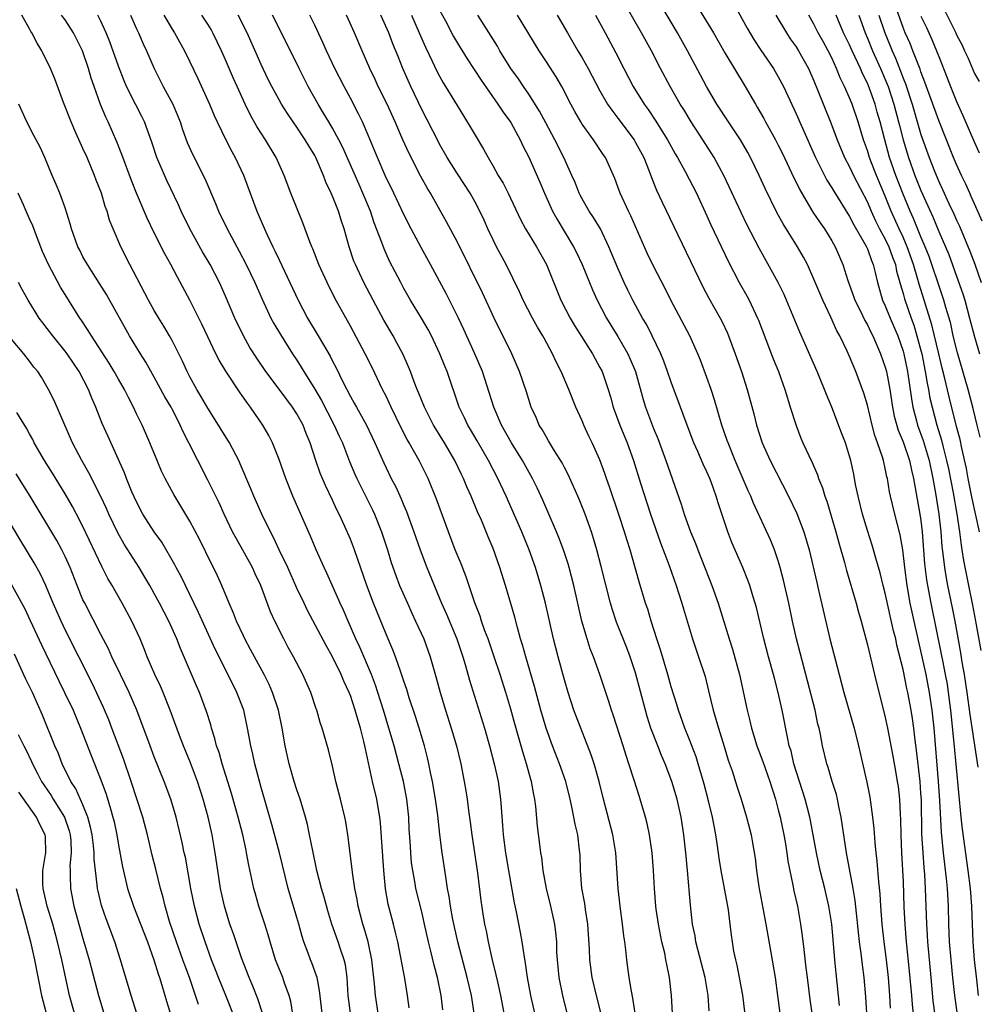
# Model space of a CAD drawing. Units: inches. Extents: x 2613000 to 2616000, y 1482000 to 1485000.
# Drawn here: x 2613188 to 2613295, y 1483020 to 1483130 of the extents above; entities that cross this region are included whole.
import ezdxf

# ---------------------------------------------------------------- set-up
doc = ezdxf.new("R2010")
doc.units = ezdxf.units.IN
doc.header["$MEASUREMENT"] = 0
doc.layers.add('LD26131482_2ft', color=6, linetype='Continuous')

msp = doc.modelspace()

# ---------------------------------------------------------------- linework, layer by layer
at = {"layer": 'LD26131482_2ft'}
for points, elevation in [([(2613290.83, 1483017.17), (2613290.39, 1483020.39), (2613290.14, 1483023), (2613289.79, 1483027), (2613289.75, 1483027.75), (2613289.66, 1483029), (2613289.52, 1483033), (2613289.43, 1483034.57), (2613289.35, 1483035.35), (2613289.24, 1483037), (2613289.12, 1483039.12), (2613289.05, 1483042.95), (2613289, 1483043.67), (2613288.9, 1483045), (2613288.51, 1483048.51), (2613288.35, 1483049.65), (2613288.21, 1483051), (2613288.06, 1483052.06), (2613287.92, 1483053), (2613287.54, 1483055), (2613287.43, 1483055.43), (2613287, 1483057.56), (2613286.31, 1483060.31), (2613286.17, 1483061), (2613285.92, 1483061.92), (2613285, 1483066.12), (2613284.76, 1483067), (2613284.42, 1483068.42), (2613283.94, 1483070.06), (2613283.69, 1483071), (2613283.53, 1483071.53), (2613283, 1483073.18), (2613282.45, 1483075), (2613281.95, 1483077), (2613281.68, 1483078.32), (2613281.47, 1483079.47), (2613281.14, 1483081), (2613281, 1483081.51), (2613280.53, 1483083), (2613280.11, 1483084.11), (2613279, 1483087), (2613278.42, 1483088.42), (2613278.2, 1483089), (2613277.37, 1483091), (2613275.41, 1483095.41), (2613273.94, 1483099), (2613273.65, 1483099.65), (2613273, 1483101), (2613270.84, 1483104.84), (2613269.48, 1483107.48), (2613268.83, 1483108.83), (2613266.92, 1483112.92), (2613265.82, 1483115), (2613264.55, 1483117), (2613263.23, 1483119), (2613262.39, 1483120.39), (2613262, 1483121), (2613260.87, 1483123), (2613259.8, 1483125), (2613258.76, 1483127), (2613257.65, 1483129), (2613255.36, 1483133)], 10292), ([(2613235, 1483131.55), (2613235.66, 1483130.34), (2613236.58, 1483128.58), (2613237, 1483127.85), (2613238.09, 1483126.09), (2613239.68, 1483123.68), (2613241.55, 1483121), (2613242.12, 1483120.12), (2613243, 1483118.93), (2613244.03, 1483117), (2613244.34, 1483116.34), (2613245, 1483115.05), (2613246.25, 1483112.25), (2613246.77, 1483111), (2613247.69, 1483109), (2613248.15, 1483108.15), (2613250.01, 1483105), (2613250.35, 1483104.35), (2613251, 1483103), (2613251.82, 1483101), (2613252.15, 1483100.15), (2613252.67, 1483099), (2613253.72, 1483097), (2613255, 1483094.93), (2613256.13, 1483093), (2613256.4, 1483092.4), (2613256.97, 1483091), (2613257.85, 1483087.85), (2613258.12, 1483087), (2613259, 1483084.62), (2613259.47, 1483083.47), (2613260.37, 1483081), (2613262.12, 1483076.12), (2613262.46, 1483075), (2613263.16, 1483073), (2613263.71, 1483071.71), (2613263.96, 1483071), (2613265.56, 1483067), (2613266.26, 1483065), (2613267.49, 1483061), (2613267.86, 1483059.86), (2613268.66, 1483057), (2613269.52, 1483053), (2613269.81, 1483051.81), (2613269.99, 1483051), (2613270.58, 1483049), (2613271.25, 1483047.25), (2613272.06, 1483045), (2613272.68, 1483043), (2613273, 1483041.81), (2613273.2, 1483041), (2613273.63, 1483039), (2613273.77, 1483038.23), (2613273.96, 1483037), (2613274.07, 1483036.07), (2613274.65, 1483033.35), (2613274.75, 1483032.75), (2613275.14, 1483031), (2613275.5, 1483029), (2613275.69, 1483027.69), (2613275.85, 1483026.15), (2613276.11, 1483024.11), (2613276.23, 1483023), (2613276.53, 1483020.53), (2613276.75, 1483019)], 10302), ([(2613293.37, 1483017), (2613292.79, 1483021), (2613292.57, 1483023), (2613292.38, 1483025), (2613292.22, 1483027), (2613292.13, 1483029), (2613292.08, 1483031), (2613291.98, 1483033), (2613291.88, 1483034.12), (2613291.55, 1483037), (2613291.32, 1483039.32), (2613291.13, 1483042.87), (2613290.99, 1483045), (2613290.47, 1483051), (2613290.27, 1483053), (2613289.97, 1483055), (2613289.58, 1483057), (2613289, 1483059.68), (2613288.24, 1483063), (2613287.81, 1483065), (2613287.45, 1483067), (2613287.19, 1483069), (2613286.98, 1483070.98), (2613286.67, 1483072.67), (2613286.06, 1483075), (2613285.58, 1483077), (2613285.49, 1483077.49), (2613285.24, 1483079), (2613285.19, 1483079.19), (2613285, 1483080.13), (2613284.8, 1483081), (2613284.73, 1483081.27), (2613284.14, 1483083), (2613283.83, 1483083.83), (2613283.53, 1483085), (2613283, 1483087.22), (2613282.59, 1483088.59), (2613281.7, 1483091), (2613281, 1483092.67), (2613280.73, 1483093.27), (2613279.9, 1483095), (2613279.58, 1483095.58), (2613278.91, 1483097.09), (2613277.98, 1483099), (2613277, 1483101.35), (2613276.26, 1483103), (2613275.83, 1483103.83), (2613275.17, 1483105), (2613273.56, 1483107.56), (2613272.84, 1483108.84), (2613271.52, 1483111.52), (2613270.85, 1483113), (2613269.9, 1483115), (2613269.58, 1483115.58), (2613268.76, 1483117), (2613267.4, 1483119), (2613266.12, 1483121), (2613264.96, 1483123), (2613264.27, 1483124.27), (2613262.81, 1483127), (2613261.7, 1483129), (2613259.95, 1483131.95)], 10290), ([(2613263.94, 1483131.94), (2613265.72, 1483129), (2613267, 1483126.76), (2613269.3, 1483123), (2613270.43, 1483121), (2613270.65, 1483120.65), (2613271.38, 1483119.38), (2613271.57, 1483119), (2613272.69, 1483117), (2613273, 1483116.39), (2613273.46, 1483115.46), (2613274.74, 1483112.74), (2613275, 1483112.23), (2613275.4, 1483111.4), (2613276.89, 1483108.89), (2613277.69, 1483107.69), (2613278.17, 1483107), (2613279, 1483105.68), (2613279.4, 1483105), (2613280.26, 1483103), (2613280.8, 1483101.2), (2613281.45, 1483099.45), (2613281.6, 1483099), (2613282.21, 1483097.79), (2613282.72, 1483096.72), (2613283, 1483096.25), (2613283.4, 1483095.4), (2613283.61, 1483095), (2613284.48, 1483093), (2613285, 1483091.48), (2613285.13, 1483091), (2613285.5, 1483089), (2613285.82, 1483087), (2613286.01, 1483086.01), (2613286.44, 1483084.44), (2613287, 1483083.11), (2613287.72, 1483081), (2613287.93, 1483079.93), (2613288.17, 1483079), (2613288.89, 1483075), (2613289, 1483074.3), (2613289.16, 1483073), (2613289.42, 1483069.42), (2613289.63, 1483067.63), (2613289.73, 1483067), (2613290.1, 1483065), (2613291.29, 1483059.29), (2613291.41, 1483058.59), (2613291.73, 1483057), (2613291.93, 1483055.93), (2613292.07, 1483055), (2613292.32, 1483053), (2613292.71, 1483049.29), (2613293.49, 1483041), (2613293.64, 1483039.64), (2613294.27, 1483035), (2613294.51, 1483033), (2613294.68, 1483031), (2613294.84, 1483027), (2613294.99, 1483025), (2613295.22, 1483022.78), (2613295.43, 1483021)], 10288), ([(2613268.09, 1483132.09), (2613269.51, 1483129.51), (2613270.26, 1483128.26), (2613271.05, 1483127.05), (2613272.47, 1483125), (2613273, 1483124.08), (2613273.57, 1483123), (2613275, 1483119.91), (2613275.7, 1483118.3), (2613277.18, 1483115), (2613278.17, 1483113), (2613278.46, 1483112.46), (2613279, 1483111.6), (2613279.22, 1483111.22), (2613281, 1483108.38), (2613281.47, 1483107.47), (2613282.76, 1483105.24), (2613282.89, 1483105), (2613283, 1483104.75), (2613283.45, 1483103.45), (2613283.66, 1483103), (2613283.88, 1483102.12), (2613284.12, 1483101), (2613284.71, 1483099), (2613285, 1483098.39), (2613285.54, 1483097), (2613286.4, 1483095), (2613287, 1483093.3), (2613287.09, 1483093), (2613287.49, 1483091), (2613287.93, 1483087.93), (2613288.1, 1483087), (2613288.52, 1483085.48), (2613288.63, 1483085), (2613289.26, 1483083.26), (2613289.92, 1483081), (2613290.35, 1483079), (2613290.65, 1483077.35), (2613291.02, 1483074.98), (2613291.24, 1483073), (2613291.36, 1483071.36), (2613291.47, 1483070.53), (2613291.63, 1483069), (2613291.82, 1483067.82), (2613291.98, 1483067), (2613292.5, 1483064.5), (2613292.79, 1483063), (2613293.45, 1483059.45), (2613293.61, 1483058.39), (2613293.86, 1483057), (2613294.16, 1483055), (2613294.5, 1483052.5), (2613295.38, 1483046.62)], 10286), ([(2613295.88, 1483107.88), (2613295, 1483109.82), (2613294.65, 1483110.65), (2613294.48, 1483111), (2613294.03, 1483112.03), (2613293.55, 1483113), (2613293, 1483114.22), (2613292.67, 1483115), (2613291, 1483119.15), (2613289.45, 1483123.45), (2613289, 1483124.61), (2613288.91, 1483124.91), (2613288.1, 1483127), (2613287.79, 1483127.79), (2613287.25, 1483129), (2613287, 1483129.61), (2613286.11, 1483132.11)], 10274), ([(2613291.62, 1483131.62), (2613292.91, 1483129), (2613293, 1483128.79), (2613293.63, 1483127.63), (2613293.9, 1483127), (2613294.25, 1483126.25), (2613295, 1483124.43), (2613295.53, 1483123.53)], 10270), ([(2613231.6, 1483019.6), (2613231.42, 1483021), (2613231.1, 1483022.9), (2613230.32, 1483027), (2613230.07, 1483028.07), (2613229.84, 1483029), (2613229.24, 1483031.24), (2613228.94, 1483032.94), (2613228.75, 1483035), (2613228.37, 1483040.37), (2613228.3, 1483041), (2613228.15, 1483041.85), (2613227.97, 1483043), (2613227.49, 1483045), (2613226.68, 1483048.68), (2613226.62, 1483049), (2613226.51, 1483049.49), (2613226.12, 1483051), (2613225.86, 1483051.85), (2613225.54, 1483053), (2613225, 1483054.66), (2613224.87, 1483055), (2613224.27, 1483056.27), (2613223.97, 1483057), (2613223, 1483058.98), (2613222.27, 1483060.27), (2613220.2, 1483064.2), (2613219.81, 1483065), (2613219, 1483066.7), (2613217.97, 1483069), (2613217.01, 1483071.01), (2613216.36, 1483072.37), (2613216.02, 1483073), (2613215.05, 1483075), (2613214.17, 1483077), (2613213.84, 1483077.84), (2613212.65, 1483080.65), (2613212.48, 1483081), (2613211.44, 1483083), (2613210.21, 1483085), (2613209, 1483086.88), (2613208.24, 1483088.24), (2613207.78, 1483089), (2613207, 1483090.4), (2613206.69, 1483091), (2613206.16, 1483092.16), (2613205.5, 1483093.5), (2613205, 1483094.47), (2613204.71, 1483095), (2613204.08, 1483096.08), (2613203.5, 1483097), (2613203, 1483097.85), (2613202.36, 1483099), (2613200.26, 1483103), (2613199.25, 1483105), (2613198.37, 1483107), (2613197.98, 1483107.98), (2613197.7, 1483109), (2613197.5, 1483109.5), (2613197.07, 1483111), (2613196.49, 1483112.49), (2613196.31, 1483113), (2613195.46, 1483115), (2613195, 1483116.03), (2613194.69, 1483116.69), (2613194.21, 1483117.79), (2613193.66, 1483119), (2613192.81, 1483121.19), (2613191.84, 1483123.84), (2613191.36, 1483125), (2613190.4, 1483127), (2613189.86, 1483127.86), (2613189.28, 1483129), (2613189.16, 1483129.16), (2613189, 1483129.44), (2613188.14, 1483131)], 10326), ([(2613235.37, 1483019.37), (2613235.19, 1483021), (2613234.76, 1483023), (2613234.38, 1483024.38), (2613234.03, 1483025.97), (2613233.77, 1483027), (2613233.33, 1483029), (2613233, 1483030.39), (2613232.34, 1483033), (2613232.21, 1483033.79), (2613231.99, 1483035), (2613231.87, 1483035.87), (2613231.77, 1483037), (2613231.69, 1483038.31), (2613231.6, 1483039.6), (2613231.54, 1483041), (2613231.33, 1483043), (2613230.95, 1483045), (2613230.45, 1483047), (2613229.91, 1483049), (2613229.33, 1483051), (2613228.73, 1483053), (2613228.09, 1483055), (2613227.82, 1483055.82), (2613227.37, 1483057), (2613226.07, 1483060.07), (2613225.62, 1483061), (2613224.74, 1483063), (2613224.22, 1483064.22), (2613223.86, 1483065), (2613222.36, 1483068.36), (2613222.05, 1483069), (2613221.17, 1483071), (2613220.54, 1483072.54), (2613218.53, 1483077), (2613217.74, 1483079), (2613217, 1483081.14), (2613216.26, 1483083), (2613215.84, 1483083.84), (2613215.18, 1483085), (2613214.28, 1483086.28), (2613213.79, 1483087), (2613213.45, 1483087.45), (2613212.62, 1483088.62), (2613211.03, 1483091.03), (2613210.28, 1483092.28), (2613209.92, 1483093), (2613209, 1483094.9), (2613208.33, 1483096.33), (2613207, 1483098.99), (2613205.59, 1483101.59), (2613204.86, 1483103), (2613204.2, 1483104.2), (2613203, 1483106.58), (2613202.21, 1483108.21), (2613201.02, 1483111.02), (2613200.45, 1483112.45), (2613199.35, 1483115.35), (2613198.79, 1483116.79), (2613197.83, 1483119), (2613197.56, 1483119.56), (2613196.97, 1483120.97), (2613196.24, 1483123), (2613195.93, 1483123.93), (2613195.63, 1483125), (2613194.95, 1483127), (2613193.95, 1483129), (2613193, 1483130.46), (2613192.6, 1483131)], 10324), ([(2613238.9, 1483019), (2613238.57, 1483021), (2613238.1, 1483023), (2613237.05, 1483027), (2613236.49, 1483029.51), (2613236.22, 1483031), (2613236.08, 1483032.08), (2613235.9, 1483033), (2613235.69, 1483034.31), (2613235.52, 1483035.52), (2613235.3, 1483037), (2613235.04, 1483039.04), (2613234.8, 1483041.2), (2613234.55, 1483043), (2613234.21, 1483045), (2613234, 1483046), (2613233.8, 1483047), (2613233.65, 1483047.65), (2613233.3, 1483049), (2613232.71, 1483051), (2613232.3, 1483052.3), (2613231.6, 1483054.4), (2613231.32, 1483055.32), (2613231, 1483056.25), (2613230.82, 1483056.82), (2613230.61, 1483057.39), (2613230.06, 1483059), (2613229.77, 1483059.77), (2613229, 1483061.55), (2613227.58, 1483065), (2613226.83, 1483067), (2613225.45, 1483071), (2613225, 1483072.18), (2613224.38, 1483073.62), (2613223.74, 1483075), (2613223.48, 1483075.48), (2613223, 1483076.55), (2613222.2, 1483078.2), (2613221.61, 1483079.61), (2613221.13, 1483081), (2613220.5, 1483083), (2613220.05, 1483084.05), (2613219.7, 1483085), (2613219, 1483086.27), (2613218.52, 1483087), (2613217.86, 1483087.86), (2613217, 1483089.04), (2613215.53, 1483091), (2613214.49, 1483092.49), (2613213.71, 1483093.71), (2613212.99, 1483095), (2613212.05, 1483097), (2613211, 1483099.47), (2613210.31, 1483101), (2613209.28, 1483103), (2613208.42, 1483104.42), (2613206.98, 1483107), (2613206, 1483109), (2613205.7, 1483109.7), (2613204.42, 1483112.42), (2613203.3, 1483115), (2613202.72, 1483116.72), (2613201.89, 1483119), (2613201.6, 1483119.6), (2613200.92, 1483120.92), (2613199.9, 1483123), (2613199.63, 1483123.63), (2613199, 1483125.25), (2613198, 1483128), (2613197.6, 1483129), (2613197, 1483130.32), (2613196.67, 1483131)], 10322), ([(2613200.32, 1483131), (2613201, 1483129.47), (2613201.22, 1483129), (2613201.76, 1483127.76), (2613202.12, 1483127), (2613202.99, 1483124.99), (2613204.01, 1483123), (2613205.07, 1483121), (2613205.65, 1483119.65), (2613205.89, 1483119), (2613206.17, 1483118.17), (2613206.7, 1483116.7), (2613207.31, 1483115.31), (2613208.66, 1483112.66), (2613209.87, 1483109.87), (2613210.21, 1483109), (2613211.17, 1483107), (2613212.52, 1483104.52), (2613213.32, 1483103), (2613214.28, 1483101), (2613215.11, 1483099.11), (2613216.09, 1483097), (2613216.4, 1483096.4), (2613217.14, 1483095.14), (2613218.52, 1483093), (2613219, 1483092.28), (2613219.49, 1483091.49), (2613219.78, 1483091), (2613221, 1483089.04), (2613221.76, 1483087.76), (2613222.43, 1483086.43), (2613223.19, 1483085), (2613223.75, 1483083.75), (2613224.1, 1483083), (2613224.9, 1483080.9), (2613225.49, 1483079.49), (2613225.72, 1483079), (2613227, 1483076.47), (2613227.49, 1483075.49), (2613227.71, 1483075), (2613228.5, 1483073), (2613229.15, 1483071), (2613229.59, 1483069.59), (2613230.1, 1483068.1), (2613230.52, 1483067), (2613231.39, 1483065), (2613231.89, 1483063.89), (2613232.32, 1483063), (2613233.22, 1483061), (2613233.94, 1483059), (2613234.62, 1483056.62), (2613235.06, 1483055), (2613235.66, 1483053), (2613236.29, 1483051), (2613236.89, 1483049), (2613237.38, 1483047), (2613237.78, 1483045), (2613237.96, 1483043.96), (2613238.1, 1483043), (2613238.26, 1483041.74), (2613238.45, 1483040.45), (2613238.63, 1483039), (2613239.24, 1483034.76), (2613239.63, 1483031.63), (2613239.86, 1483030.14), (2613240.06, 1483029), (2613240.23, 1483028.23), (2613240.46, 1483027), (2613240.86, 1483025.14), (2613241.32, 1483023.32), (2613241.49, 1483022.51), (2613241.85, 1483021), (2613242.23, 1483019)], 10320), ([(2613204.08, 1483131), (2613205, 1483129.41), (2613205.26, 1483129), (2613206.38, 1483127), (2613207, 1483125.74), (2613207.89, 1483123.89), (2613209, 1483121.43), (2613209.19, 1483121), (2613209.71, 1483119.71), (2613210.04, 1483119), (2613211.02, 1483117), (2613211.7, 1483115.7), (2613212.09, 1483115), (2613213, 1483113.03), (2613214.49, 1483109), (2613215.36, 1483107), (2613215.65, 1483106.35), (2613216.3, 1483105), (2613216.54, 1483104.54), (2613217, 1483103.54), (2613218.22, 1483101), (2613219.15, 1483099), (2613220.19, 1483097), (2613221.38, 1483095), (2613222, 1483094), (2613222.72, 1483092.72), (2613223, 1483092.15), (2613223.41, 1483091.41), (2613224.16, 1483089.84), (2613225, 1483088.21), (2613225.44, 1483087.44), (2613225.67, 1483087), (2613226.8, 1483085), (2613227.75, 1483083), (2613228.74, 1483080.74), (2613229.59, 1483079), (2613230.08, 1483078.08), (2613230.71, 1483076.71), (2613231, 1483075.98), (2613231.29, 1483075.29), (2613232.12, 1483073), (2613232.81, 1483071), (2613233.57, 1483069), (2613235.22, 1483065), (2613235.77, 1483063.77), (2613236.93, 1483061), (2613237.62, 1483059), (2613237.89, 1483058.11), (2613238.37, 1483056.37), (2613240.04, 1483051), (2613240.62, 1483049), (2613241.18, 1483046.82), (2613241.57, 1483045), (2613241.85, 1483043), (2613241.9, 1483042.1), (2613242.07, 1483040.07), (2613242.14, 1483039), (2613242.4, 1483037), (2613242.74, 1483035), (2613243.39, 1483031.39), (2613243.61, 1483030.39), (2613244.06, 1483028.06), (2613244.25, 1483027), (2613244.44, 1483025.56), (2613244.62, 1483024.62), (2613244.83, 1483023), (2613245.2, 1483021), (2613245.65, 1483019)], 10318), ([(2613249.33, 1483019), (2613248.82, 1483021), (2613248.41, 1483023), (2613248.23, 1483025), (2613248.17, 1483025.83), (2613248.14, 1483027), (2613248.05, 1483028.05), (2613247.93, 1483029), (2613247.49, 1483031), (2613246.99, 1483033), (2613246.62, 1483035), (2613246.46, 1483036.46), (2613246.37, 1483037), (2613246.23, 1483038.24), (2613246, 1483040), (2613245.79, 1483042.21), (2613245.68, 1483043), (2613245.56, 1483043.56), (2613245.31, 1483045), (2613245.24, 1483045.24), (2613244.76, 1483047), (2613244.33, 1483048.33), (2613243.83, 1483050.17), (2613243.46, 1483051.46), (2613243, 1483053.12), (2613242.43, 1483055), (2613241.79, 1483057), (2613241.1, 1483059.1), (2613240.44, 1483061), (2613240.09, 1483061.91), (2613239.71, 1483063), (2613239.54, 1483063.54), (2613238.96, 1483065.04), (2613237.98, 1483067.98), (2613237.42, 1483069.42), (2613236.77, 1483071), (2613236, 1483073), (2613234.67, 1483076.67), (2613233.71, 1483079), (2613232.72, 1483081), (2613231.61, 1483083), (2613231.38, 1483083.38), (2613230.7, 1483084.7), (2613229.57, 1483087), (2613229.4, 1483087.4), (2613229, 1483088.22), (2613228.6, 1483089), (2613227.44, 1483091.44), (2613226.66, 1483093), (2613225, 1483096.1), (2613223.25, 1483099.25), (2613222.38, 1483101), (2613221.46, 1483103), (2613220.77, 1483104.77), (2613220.66, 1483105), (2613220.45, 1483105.55), (2613219.68, 1483107.68), (2613218.32, 1483111), (2613217.56, 1483113), (2613216.69, 1483115), (2613215.49, 1483117), (2613214.5, 1483118.5), (2613213.78, 1483119.78), (2613213.19, 1483121), (2613212.28, 1483123), (2613211.89, 1483123.89), (2613211, 1483125.98), (2613210.54, 1483127), (2613209.58, 1483129), (2613209.37, 1483129.37), (2613209, 1483129.98), (2613208.34, 1483131)], 10316), ([(2613253.08, 1483019.08), (2613252.59, 1483021), (2613252.13, 1483023), (2613251.86, 1483025), (2613251.81, 1483026.19), (2613251.62, 1483029), (2613251.38, 1483030.62), (2613251.3, 1483031.3), (2613250.98, 1483033.02), (2613250.81, 1483035), (2613250.76, 1483036.76), (2613250.71, 1483037.29), (2613250.5, 1483039), (2613250.21, 1483040.21), (2613250.08, 1483041), (2613249.85, 1483042.15), (2613249.65, 1483043), (2613249.16, 1483045), (2613248.47, 1483047), (2613247.69, 1483049), (2613246.97, 1483051), (2613246.38, 1483053), (2613245.66, 1483055.66), (2613244.67, 1483059), (2613244.32, 1483060.32), (2613244.09, 1483061), (2613243.73, 1483062.27), (2613243.43, 1483063.43), (2613242.99, 1483064.99), (2613242.39, 1483067), (2613241.77, 1483069), (2613241, 1483071.16), (2613240.45, 1483072.45), (2613239.69, 1483074.31), (2613239.27, 1483075.27), (2613238.56, 1483077), (2613238.07, 1483078.07), (2613237.69, 1483079), (2613237.46, 1483079.46), (2613236.72, 1483081), (2613235.56, 1483083), (2613234.57, 1483084.57), (2613234.33, 1483085), (2613233.3, 1483087), (2613232.65, 1483088.65), (2613232.5, 1483089), (2613232.17, 1483089.83), (2613231.74, 1483091), (2613231.53, 1483091.53), (2613230.91, 1483092.91), (2613230.22, 1483094.22), (2613229.8, 1483095), (2613228.76, 1483096.76), (2613227.56, 1483099), (2613226.51, 1483101), (2613225.56, 1483103), (2613225.4, 1483103.4), (2613224.86, 1483105), (2613224.3, 1483107), (2613223.98, 1483107.98), (2613223.66, 1483109), (2613223, 1483110.68), (2613222.86, 1483111), (2613222.26, 1483112.26), (2613222, 1483113), (2613221.13, 1483115), (2613221, 1483115.24), (2613220.32, 1483116.32), (2613219.94, 1483117), (2613219, 1483118.41), (2613218.58, 1483119), (2613217.94, 1483119.94), (2613217.27, 1483121), (2613217, 1483121.47), (2613216.18, 1483123), (2613215.78, 1483123.78), (2613215, 1483125.44), (2613213.41, 1483129), (2613212.4, 1483131)], 10314), ([(2613256.96, 1483019), (2613256.69, 1483020.69), (2613256.52, 1483021.48), (2613256.28, 1483023), (2613256.14, 1483024.14), (2613256.01, 1483025), (2613255.89, 1483026.11), (2613255.78, 1483027), (2613255.67, 1483027.67), (2613255.53, 1483029), (2613255.26, 1483031), (2613255.03, 1483033), (2613254.77, 1483037), (2613254.44, 1483039), (2613253.39, 1483043), (2613252.9, 1483045), (2613252.33, 1483047), (2613252.01, 1483048.01), (2613250.33, 1483052.33), (2613250.08, 1483053), (2613249.42, 1483055), (2613249, 1483056.39), (2613248.3, 1483059), (2613247.78, 1483061), (2613246.87, 1483065), (2613246.35, 1483067), (2613245.75, 1483069), (2613245.06, 1483071), (2613244.24, 1483073), (2613242.46, 1483077), (2613241.54, 1483079), (2613240.51, 1483081), (2613239.23, 1483083.23), (2613238.49, 1483084.49), (2613238.17, 1483085), (2613237.8, 1483085.8), (2613237.19, 1483087), (2613235.85, 1483091), (2613235.59, 1483091.59), (2613235.05, 1483093), (2613234.09, 1483095), (2613233.72, 1483095.72), (2613232.99, 1483096.99), (2613231.76, 1483099), (2613231, 1483100.32), (2613230.64, 1483101), (2613229.4, 1483103.4), (2613229, 1483104.26), (2613228.77, 1483104.77), (2613228.52, 1483105.48), (2613227.68, 1483107.68), (2613227.25, 1483109), (2613226.41, 1483111), (2613225.97, 1483111.97), (2613224.15, 1483116.15), (2613223.71, 1483117), (2613223, 1483118.29), (2613222.57, 1483119), (2613222, 1483120), (2613221.39, 1483121), (2613220.28, 1483123), (2613219.25, 1483125), (2613217.27, 1483129), (2613216.25, 1483131)], 10312), ([(2613261.14, 1483019), (2613261.01, 1483021), (2613260.8, 1483023), (2613260.48, 1483024.48), (2613260.4, 1483025), (2613260.26, 1483025.74), (2613259.94, 1483027), (2613259.78, 1483027.78), (2613259.56, 1483029), (2613259.32, 1483030.68), (2613259.28, 1483031), (2613259.11, 1483033), (2613259.01, 1483035), (2613258.86, 1483037), (2613258.55, 1483039), (2613258.28, 1483040.28), (2613258.09, 1483041), (2613257.52, 1483043), (2613257.38, 1483043.38), (2613256.84, 1483045.16), (2613256.25, 1483047), (2613255.93, 1483047.93), (2613255.6, 1483049), (2613254.48, 1483052.48), (2613254.28, 1483053), (2613253.99, 1483053.99), (2613253.64, 1483055), (2613252.98, 1483057.02), (2613252.27, 1483059), (2613251.9, 1483059.9), (2613251.55, 1483061), (2613250.96, 1483063), (2613250.07, 1483067), (2613249.54, 1483069), (2613249.42, 1483069.42), (2613248.89, 1483071), (2613248.38, 1483072.38), (2613248.13, 1483073), (2613247.19, 1483075.19), (2613246.58, 1483076.58), (2613245.95, 1483077.95), (2613245.43, 1483079), (2613244.32, 1483081), (2613243.08, 1483083), (2613241.95, 1483085), (2613241.08, 1483087), (2613239.82, 1483091), (2613238.97, 1483093), (2613237.73, 1483095.73), (2613237.14, 1483097), (2613235.74, 1483099.74), (2613233.99, 1483103), (2613232.93, 1483104.93), (2613231.82, 1483107), (2613231, 1483108.63), (2613229.88, 1483111), (2613228.9, 1483113), (2613228.04, 1483115), (2613227.74, 1483115.74), (2613227, 1483117.51), (2613226.35, 1483119), (2613225.92, 1483119.92), (2613225, 1483121.69), (2613224.29, 1483123), (2613223.27, 1483125), (2613222.32, 1483127), (2613221.91, 1483127.91), (2613221, 1483129.87), (2613220.45, 1483131)], 10310), ([(2613265.26, 1483019.26), (2613265.13, 1483021), (2613264.81, 1483023), (2613263.77, 1483027), (2613263.67, 1483027.67), (2613263.38, 1483029), (2613263.14, 1483031.14), (2613262.81, 1483035), (2613262.63, 1483037), (2613262.41, 1483039), (2613262.11, 1483041), (2613261.65, 1483043), (2613261.06, 1483045), (2613260.3, 1483047), (2613259.9, 1483047.9), (2613259.47, 1483049), (2613258.72, 1483051), (2613258.29, 1483052.29), (2613258.09, 1483053), (2613257, 1483057.18), (2613256.39, 1483059), (2613256.01, 1483060.01), (2613254.87, 1483062.87), (2613254.37, 1483064.37), (2613254.19, 1483065), (2613253.14, 1483069.14), (2613252.63, 1483071), (2613252.27, 1483072.27), (2613252.03, 1483073), (2613251.34, 1483075), (2613250.68, 1483076.68), (2613249.43, 1483079.43), (2613249, 1483080.23), (2613248.75, 1483080.74), (2613247.91, 1483082.09), (2613247.24, 1483083.24), (2613247, 1483083.62), (2613246.51, 1483084.51), (2613246.19, 1483085), (2613245.83, 1483085.83), (2613245.29, 1483087), (2613245, 1483087.85), (2613244.74, 1483088.74), (2613243.98, 1483091), (2613243.1, 1483093), (2613241.13, 1483097), (2613239.82, 1483099.82), (2613237, 1483105.51), (2613235.78, 1483107.78), (2613233.98, 1483111), (2613233.61, 1483111.61), (2613232.89, 1483112.89), (2613231.54, 1483115.54), (2613230.9, 1483117), (2613230.31, 1483118.31), (2613230.02, 1483119), (2613229.11, 1483121), (2613228.13, 1483123), (2613227.78, 1483123.78), (2613227.19, 1483125), (2613226.31, 1483127), (2613225.46, 1483129), (2613224.58, 1483131)], 10308), ([(2613269.5, 1483017), (2613269.01, 1483021.01), (2613268.65, 1483023), (2613268.38, 1483024.38), (2613268.22, 1483025), (2613268.03, 1483025.97), (2613267.86, 1483027), (2613267.76, 1483027.76), (2613267.62, 1483029), (2613267.41, 1483030.59), (2613266.61, 1483035), (2613266.38, 1483036.38), (2613266.2, 1483037.8), (2613266.01, 1483039), (2613265.83, 1483039.83), (2613265.62, 1483041), (2613265.17, 1483042.83), (2613264.69, 1483044.69), (2613264.02, 1483047), (2613263.78, 1483047.78), (2613263, 1483049.8), (2613262.51, 1483051), (2613261.81, 1483053), (2613261.63, 1483053.63), (2613261, 1483055.61), (2613260.6, 1483057), (2613259.78, 1483059.78), (2613259.37, 1483061), (2613258.74, 1483063), (2613258.35, 1483064.35), (2613258.12, 1483065), (2613257.39, 1483067.39), (2613256.38, 1483071), (2613256.04, 1483072.04), (2613255.76, 1483073), (2613255.16, 1483074.84), (2613254.07, 1483078.07), (2613253.74, 1483079), (2613253.56, 1483079.56), (2613253, 1483081.08), (2613252.13, 1483083), (2613251.76, 1483083.76), (2613251.19, 1483085), (2613251, 1483085.46), (2613250.29, 1483087), (2613249.5, 1483089), (2613248.66, 1483091), (2613248.1, 1483092.1), (2613247.69, 1483093), (2613246.73, 1483094.73), (2613246.59, 1483095), (2613245.98, 1483095.98), (2613245.43, 1483097), (2613244.38, 1483099), (2613243.96, 1483099.96), (2613242.47, 1483103), (2613241.39, 1483105), (2613241, 1483105.79), (2613240.43, 1483107), (2613239.99, 1483107.99), (2613239.53, 1483109), (2613239, 1483110), (2613238.42, 1483111), (2613237, 1483113.18), (2613235.87, 1483115), (2613235, 1483116.5), (2613234.83, 1483116.83), (2613233, 1483120.42), (2613231.78, 1483123), (2613230.9, 1483125), (2613230.34, 1483126.34), (2613229.77, 1483127.77), (2613229.3, 1483129), (2613228.42, 1483131)], 10306), ([(2613231.84, 1483131), (2613232.72, 1483129), (2613233.41, 1483127.41), (2613234.18, 1483125.82), (2613234.7, 1483124.7), (2613235, 1483124.13), (2613235.41, 1483123.41), (2613235.67, 1483123), (2613237.68, 1483119.68), (2613238.45, 1483118.45), (2613239, 1483117.51), (2613239.95, 1483115.95), (2613240.44, 1483115), (2613241, 1483114.06), (2613241.59, 1483113), (2613242.12, 1483112.12), (2613242.68, 1483111), (2613244.07, 1483108.07), (2613244.65, 1483107), (2613245.88, 1483105), (2613247.01, 1483103), (2613248.61, 1483099), (2613249.64, 1483097), (2613250.15, 1483096.15), (2613252.16, 1483093), (2613252.44, 1483092.44), (2613253, 1483091.46), (2613253.23, 1483091), (2613253.9, 1483089), (2613254.16, 1483088.16), (2613254.49, 1483087), (2613255.24, 1483085), (2613256.05, 1483083), (2613256.75, 1483081), (2613257.53, 1483078.47), (2613258.65, 1483075), (2613259.79, 1483071.79), (2613260.75, 1483069.25), (2613261.55, 1483067), (2613261.82, 1483066.18), (2613262.19, 1483065), (2613262.37, 1483064.37), (2613263.38, 1483061), (2613263.78, 1483059.78), (2613264.06, 1483059), (2613264.79, 1483056.79), (2613265.19, 1483055.19), (2613265.71, 1483053), (2613266.01, 1483052.01), (2613266.28, 1483051), (2613266.93, 1483048.93), (2613267.39, 1483047.39), (2613267.81, 1483046.19), (2613268.38, 1483044.38), (2613268.83, 1483043), (2613269.45, 1483041), (2613269.96, 1483039), (2613270.11, 1483038.11), (2613270.39, 1483036.39), (2613270.54, 1483035), (2613270.81, 1483033.19), (2613271.61, 1483029), (2613272.17, 1483025.83), (2613272.64, 1483023), (2613272.93, 1483021), (2613273.17, 1483019)], 10304), ([(2613279.88, 1483019.88), (2613279.48, 1483023.48), (2613279.33, 1483025), (2613279.19, 1483026.81), (2613278.99, 1483029), (2613278.66, 1483031), (2613278.21, 1483033), (2613277.71, 1483035), (2613277.28, 1483037), (2613276.62, 1483040.62), (2613276.54, 1483041), (2613276.02, 1483043), (2613274.76, 1483047), (2613274.43, 1483048.43), (2613274.24, 1483049), (2613274.02, 1483049.98), (2613273.44, 1483053), (2613273, 1483055), (2613272.58, 1483056.58), (2613272.48, 1483057), (2613271.91, 1483059), (2613271.37, 1483061), (2613270.54, 1483064.54), (2613270.41, 1483065), (2613270.15, 1483065.85), (2613269.81, 1483067), (2613269.6, 1483067.6), (2613269.01, 1483069.01), (2613267.8, 1483071.8), (2613267.35, 1483073), (2613266.26, 1483076.26), (2613266.04, 1483077), (2613265.5, 1483078.5), (2613265.31, 1483079), (2613265, 1483079.73), (2613264.59, 1483080.59), (2613263.98, 1483082.02), (2613263.54, 1483083), (2613262.77, 1483085), (2613262.31, 1483086.31), (2613262.04, 1483087), (2613261, 1483089.81), (2613260.59, 1483091), (2613260.16, 1483092.16), (2613259.83, 1483093), (2613258.87, 1483095), (2613258.24, 1483096.24), (2613257.78, 1483097), (2613257, 1483098.45), (2613256.7, 1483099), (2613256.14, 1483100.14), (2613255.72, 1483101), (2613255, 1483102.6), (2613254.3, 1483104.3), (2613254, 1483105), (2613253.04, 1483107), (2613252.27, 1483108.27), (2613251.79, 1483109), (2613251, 1483110.36), (2613250.78, 1483110.78), (2613250.67, 1483111), (2613250.2, 1483112.2), (2613249.85, 1483113), (2613248.96, 1483115), (2613247.95, 1483117), (2613246.91, 1483118.91), (2613246.22, 1483120.22), (2613245, 1483122.14), (2613244.4, 1483123), (2613243.84, 1483123.84), (2613243.01, 1483125), (2613241.78, 1483127), (2613241.49, 1483127.49), (2613239.29, 1483131)], 10300), ([(2613282.92, 1483019), (2613282.83, 1483020.83), (2613282.63, 1483023), (2613282.43, 1483024.43), (2613282.3, 1483025.7), (2613282.12, 1483027), (2613281.64, 1483031.64), (2613281.4, 1483033), (2613280.64, 1483037), (2613280.07, 1483041), (2613279.81, 1483042.19), (2613279.66, 1483043), (2613279.53, 1483043.53), (2613279.05, 1483045), (2613278.58, 1483046.58), (2613278.43, 1483047), (2613277.96, 1483049), (2613277.72, 1483050.28), (2613277.57, 1483051), (2613277.45, 1483051.45), (2613277.12, 1483053), (2613276.28, 1483056.28), (2613275.03, 1483061), (2613274.59, 1483063), (2613274.17, 1483065), (2613273.6, 1483067.6), (2613273.22, 1483069), (2613273, 1483069.75), (2613272.58, 1483071), (2613272.13, 1483072.13), (2613270.22, 1483076.22), (2613269.92, 1483077), (2613269.62, 1483077.62), (2613268.18, 1483081), (2613267.36, 1483083), (2613267.27, 1483083.27), (2613266.67, 1483085), (2613265.84, 1483087.84), (2613265.46, 1483089), (2613265, 1483090.34), (2613264.28, 1483092.28), (2613263.98, 1483093), (2613263.07, 1483095), (2613260.95, 1483099), (2613260.3, 1483100.3), (2613259, 1483102.83), (2613258.3, 1483104.3), (2613256.47, 1483108.47), (2613256.19, 1483109), (2613255.26, 1483111), (2613255, 1483111.73), (2613254.65, 1483112.65), (2613253.6, 1483115), (2613253.35, 1483115.35), (2613252.27, 1483117), (2613251, 1483118.76), (2613250.85, 1483119), (2613250.17, 1483120.17), (2613249.73, 1483121), (2613248.71, 1483123), (2613248.08, 1483124.08), (2613247, 1483125.76), (2613246.17, 1483127), (2613243.73, 1483131)], 10298), ([(2613248.19, 1483131), (2613249.35, 1483129), (2613249.97, 1483127.97), (2613250.53, 1483127), (2613251, 1483126.21), (2613251.68, 1483125), (2613253, 1483122.49), (2613253.85, 1483121), (2613254.31, 1483120.31), (2613255, 1483119.43), (2613256.82, 1483117), (2613257, 1483116.69), (2613257.91, 1483115), (2613258.52, 1483113.48), (2613258.77, 1483112.77), (2613259.35, 1483111.35), (2613259.99, 1483110.01), (2613261.27, 1483107.27), (2613264.52, 1483100.52), (2613265.22, 1483099.22), (2613266.49, 1483097), (2613266.67, 1483096.67), (2613267.31, 1483095.31), (2613267.43, 1483095), (2613268.17, 1483093), (2613268.88, 1483091), (2613269.52, 1483089), (2613270.26, 1483086.26), (2613270.56, 1483085), (2613271.2, 1483083), (2613272.09, 1483081), (2613274.16, 1483077), (2613275.07, 1483075.07), (2613275.87, 1483073), (2613276.46, 1483071), (2613277.32, 1483067.32), (2613277.53, 1483066.47), (2613278.79, 1483061), (2613279, 1483060.15), (2613279.82, 1483057), (2613280.36, 1483055), (2613281.51, 1483051), (2613282.01, 1483049), (2613282.93, 1483044.93), (2613283.26, 1483043.26), (2613283.58, 1483041), (2613283.73, 1483039.72), (2613283.83, 1483038.17), (2613283.95, 1483037), (2613284.07, 1483036.07), (2613284.25, 1483033.75), (2613284.4, 1483032.4), (2613284.48, 1483031), (2613284.62, 1483029), (2613284.83, 1483027), (2613285.09, 1483025), (2613285.32, 1483023), (2613285.48, 1483021), (2613285.55, 1483019.55)], 10296), ([(2613252.5, 1483131), (2613253.59, 1483129), (2613254.77, 1483126.77), (2613255.66, 1483125), (2613256.71, 1483123), (2613257.95, 1483121), (2613258.39, 1483120.39), (2613259.19, 1483119.19), (2613260.59, 1483117), (2613261.44, 1483115.44), (2613261.71, 1483115), (2613262.56, 1483113.44), (2613263, 1483112.59), (2613263.81, 1483111), (2613265, 1483108.46), (2613265.45, 1483107.45), (2613267.37, 1483103.37), (2613268.62, 1483101), (2613269.49, 1483099.49), (2613269.75, 1483099), (2613270.68, 1483097), (2613270.78, 1483096.78), (2613272.43, 1483092.43), (2613273.01, 1483091), (2613273.73, 1483089), (2613274.02, 1483088.02), (2613274.35, 1483087), (2613275, 1483084.94), (2613275.54, 1483083.54), (2613275.77, 1483083), (2613276.41, 1483081.59), (2613276.8, 1483080.8), (2613277.4, 1483079.4), (2613277.52, 1483079), (2613277.95, 1483077.95), (2613278.23, 1483077), (2613278.44, 1483076.44), (2613279.46, 1483073), (2613279.79, 1483071.79), (2613280.44, 1483069.56), (2613280.67, 1483068.67), (2613281.74, 1483065), (2613282.01, 1483064.01), (2613282.3, 1483063), (2613283, 1483060.34), (2613283.79, 1483057), (2613285, 1483052.19), (2613285.25, 1483051), (2613285.85, 1483047.85), (2613286.16, 1483046.16), (2613286.35, 1483045), (2613286.44, 1483044.44), (2613286.6, 1483043), (2613286.68, 1483041.32), (2613286.72, 1483040.72), (2613286.76, 1483039), (2613286.83, 1483037), (2613287, 1483033.78), (2613287.09, 1483030.91), (2613287.19, 1483029), (2613287.36, 1483027), (2613287.7, 1483023.7), (2613287.93, 1483021), (2613288.01, 1483020.01), (2613288.26, 1483017.75)], 10294), ([(2613272.71, 1483131), (2613273.91, 1483129), (2613274.34, 1483128.34), (2613275, 1483127.42), (2613275.26, 1483127), (2613276.38, 1483125), (2613277, 1483123.6), (2613277.41, 1483122.59), (2613278.9, 1483118.9), (2613279.61, 1483117), (2613280.44, 1483115), (2613281, 1483113.96), (2613281.45, 1483113), (2613283, 1483110), (2613283.42, 1483109), (2613283.91, 1483107.91), (2613284.37, 1483107), (2613285, 1483105.85), (2613285.4, 1483105), (2613285.82, 1483103.82), (2613286.14, 1483103), (2613286.28, 1483102.28), (2613286.64, 1483101), (2613286.71, 1483100.71), (2613287, 1483099.75), (2613287.15, 1483099.15), (2613287.89, 1483097), (2613288.19, 1483096.19), (2613288.56, 1483095), (2613289, 1483093.37), (2613289.09, 1483093), (2613289.49, 1483091), (2613289.69, 1483089.69), (2613289.84, 1483089), (2613290.02, 1483088.02), (2613290.25, 1483087), (2613290.8, 1483085), (2613291.31, 1483083.31), (2613291.5, 1483082.5), (2613291.89, 1483081), (2613292.08, 1483080.08), (2613292.61, 1483077.39), (2613293.02, 1483074.98), (2613293.32, 1483073), (2613293.51, 1483071.51), (2613293.61, 1483071), (2613293.79, 1483069.79), (2613294.34, 1483067), (2613294.79, 1483064.79), (2613295.14, 1483063), (2613295.71, 1483059.71)], 10284), ([(2613295.59, 1483073), (2613294.76, 1483076.76), (2613294.31, 1483079), (2613294.11, 1483080.11), (2613293.58, 1483082.42), (2613293.39, 1483083.39), (2613293, 1483084.85), (2613292.16, 1483088.16), (2613291.65, 1483090.35), (2613291.38, 1483091.38), (2613291, 1483092.99), (2613290.24, 1483096.24), (2613288.8, 1483100.8), (2613288.67, 1483101.33), (2613288.18, 1483103), (2613287.47, 1483105), (2613287, 1483106.06), (2613286.56, 1483107), (2613285.66, 1483109), (2613285, 1483110.67), (2613284.02, 1483113), (2613283.39, 1483114.61), (2613283.24, 1483115), (2613283, 1483115.82), (2613282.57, 1483117), (2613281.97, 1483119), (2613281.28, 1483121), (2613281, 1483121.7), (2613280.43, 1483123), (2613279.95, 1483123.95), (2613279.55, 1483125), (2613279, 1483126.2), (2613278.6, 1483127), (2613278.02, 1483128.02), (2613277.49, 1483129), (2613277, 1483129.98), (2613276.41, 1483131)], 10282), ([(2613295.63, 1483083.63), (2613295.31, 1483085), (2613294.85, 1483086.85), (2613294.29, 1483089), (2613293.1, 1483093.09), (2613292.63, 1483095), (2613292.34, 1483096.34), (2613292.16, 1483097), (2613291.8, 1483098.2), (2613291.58, 1483099), (2613291, 1483100.69), (2613290.24, 1483103), (2613289.91, 1483103.91), (2613289.49, 1483105), (2613289, 1483106.13), (2613288.17, 1483108.17), (2613287.78, 1483109), (2613287, 1483110.89), (2613286.18, 1483113), (2613285.49, 1483115), (2613284.95, 1483117), (2613284.44, 1483119), (2613284.11, 1483120.11), (2613283.87, 1483121), (2613283.24, 1483122.76), (2613283, 1483123.36), (2613282.44, 1483124.44), (2613282.22, 1483125), (2613281.28, 1483127), (2613281, 1483127.64), (2613280.32, 1483129), (2613279.49, 1483131)], 10280), ([(2613282.05, 1483131), (2613282.74, 1483129), (2613283, 1483128.41), (2613283.58, 1483127), (2613284.48, 1483125), (2613285.23, 1483123.23), (2613285.32, 1483123), (2613285.97, 1483121), (2613286.5, 1483119), (2613286.6, 1483118.6), (2613287.01, 1483117), (2613287.61, 1483115), (2613288.33, 1483113), (2613289, 1483111.31), (2613290.34, 1483108.34), (2613291, 1483106.7), (2613291.75, 1483105), (2613292.12, 1483104.12), (2613293.19, 1483101.19), (2613293.7, 1483099.7), (2613293.92, 1483099), (2613294.47, 1483097), (2613295, 1483094.91), (2613295.57, 1483093)], 10278), ([(2613284.29, 1483131), (2613284.94, 1483129), (2613285.56, 1483127.56), (2613285.77, 1483127), (2613286.16, 1483126.16), (2613286.72, 1483124.72), (2613287, 1483123.92), (2613287.27, 1483123.27), (2613288.01, 1483121), (2613289, 1483117.61), (2613289.92, 1483115), (2613290.51, 1483113.49), (2613291, 1483112.33), (2613291.44, 1483111.44), (2613292.15, 1483109.85), (2613292.7, 1483108.7), (2613293, 1483107.99), (2613293.32, 1483107.32), (2613294.5, 1483104.5), (2613295.04, 1483103.04), (2613295.76, 1483101)], 10276), ([(2613289, 1483130.89), (2613289.61, 1483129.61), (2613290.24, 1483128.24), (2613290.75, 1483127), (2613291, 1483126.34), (2613291.96, 1483123.96), (2613292.32, 1483123), (2613293, 1483121.31), (2613293.72, 1483119.72), (2613295, 1483116.69), (2613295.55, 1483115.55)], 10272), ([(2613228.1, 1483019), (2613227.82, 1483021), (2613227.71, 1483022.29), (2613227.39, 1483025), (2613226.98, 1483027), (2613226.55, 1483028.55), (2613226.4, 1483029), (2613225.86, 1483031), (2613225.75, 1483031.75), (2613225.49, 1483033), (2613225.22, 1483034.78), (2613225.18, 1483035.18), (2613224.7, 1483039), (2613224.47, 1483040.47), (2613224.37, 1483041), (2613223.89, 1483043), (2613223.38, 1483045), (2613223, 1483046.73), (2613222.55, 1483048.55), (2613221.84, 1483051), (2613221.62, 1483051.62), (2613221.23, 1483053), (2613221.16, 1483053.16), (2613220.55, 1483055), (2613219.67, 1483057), (2613218.62, 1483059), (2613218.03, 1483060.03), (2613217.52, 1483061), (2613216.52, 1483063), (2613216.05, 1483064.05), (2613214.94, 1483067), (2613214.31, 1483068.31), (2613214, 1483069), (2613212.21, 1483072.21), (2613211.79, 1483073), (2613210.83, 1483075), (2613210.26, 1483076.26), (2613209, 1483078.8), (2613207.88, 1483081), (2613206.88, 1483083), (2613206.24, 1483084.24), (2613205.92, 1483085), (2613205.6, 1483085.6), (2613205, 1483086.77), (2613204.88, 1483087), (2613204.18, 1483088.18), (2613203, 1483090.36), (2613202.05, 1483092.05), (2613201.45, 1483093), (2613200.22, 1483095), (2613197.65, 1483099.65), (2613196.87, 1483100.87), (2613195.49, 1483103), (2613195, 1483103.88), (2613194.63, 1483104.63), (2613194.44, 1483105), (2613193.73, 1483107), (2613193.58, 1483107.58), (2613193, 1483109.36), (2613192.4, 1483111), (2613191.99, 1483111.99), (2613191.55, 1483113), (2613190.71, 1483115), (2613190.18, 1483116.18), (2613189.5, 1483117.5), (2613188.71, 1483119), (2613188.16, 1483120.16), (2613187.8, 1483121)], 10328), ([(2613225, 1483019), (2613224.76, 1483021), (2613224.64, 1483023), (2613224.44, 1483024.44), (2613224.31, 1483025), (2613223.93, 1483026.07), (2613223.63, 1483027), (2613222.9, 1483029), (2613222.47, 1483030.47), (2613222.04, 1483032.04), (2613221.76, 1483033), (2613221.24, 1483035), (2613220.77, 1483037.23), (2613220.43, 1483039), (2613220.18, 1483040.18), (2613219.96, 1483041), (2613219.36, 1483043), (2613219, 1483044.05), (2613218.7, 1483045), (2613218.13, 1483047), (2613217.69, 1483049), (2613217.34, 1483051), (2613216.92, 1483053), (2613216.27, 1483055), (2613215.89, 1483055.89), (2613215.32, 1483057), (2613214.23, 1483059), (2613213.81, 1483059.81), (2613213.17, 1483061), (2613213, 1483061.35), (2613212.24, 1483063), (2613211.9, 1483063.9), (2613211.39, 1483065), (2613210.57, 1483067), (2613210.09, 1483068.09), (2613209.64, 1483069), (2613209.41, 1483069.41), (2613208.1, 1483072.1), (2613207, 1483074.21), (2613205.19, 1483077.19), (2613204.21, 1483079), (2613203.81, 1483079.81), (2613203.31, 1483081), (2613202.51, 1483083), (2613202.06, 1483084.06), (2613201.63, 1483085), (2613201, 1483086.27), (2613200.66, 1483087), (2613200.09, 1483088.09), (2613199.65, 1483089), (2613199, 1483090.13), (2613198.51, 1483091), (2613197.94, 1483091.94), (2613195.95, 1483095), (2613195.6, 1483095.6), (2613194.8, 1483096.8), (2613194.65, 1483097), (2613193, 1483099.63), (2613192.48, 1483100.48), (2613191.14, 1483103), (2613190.47, 1483104.47), (2613189.79, 1483106.21), (2613189.36, 1483107.36), (2613189, 1483108.15), (2613188.64, 1483109), (2613188.31, 1483109.69), (2613187.72, 1483111)], 10330), ([(2613221.82, 1483019), (2613221.55, 1483021.55), (2613221.26, 1483023), (2613221.21, 1483023.21), (2613220.67, 1483024.67), (2613220.53, 1483025), (2613220.28, 1483025.73), (2613219.78, 1483027), (2613219.59, 1483027.59), (2613219.21, 1483029), (2613219, 1483029.73), (2613218.01, 1483033), (2613217.04, 1483037), (2613216.18, 1483040.18), (2613215, 1483044.31), (2613214.44, 1483046.44), (2613214.28, 1483047), (2613214.06, 1483048.06), (2613213.82, 1483049), (2613213.47, 1483051), (2613213.04, 1483053), (2613212.27, 1483055), (2613211.83, 1483055.83), (2613209.84, 1483059.84), (2613207.97, 1483063.97), (2613206.01, 1483068.01), (2613205.47, 1483069), (2613205.32, 1483069.32), (2613203.84, 1483071.84), (2613202.99, 1483073), (2613201.73, 1483075), (2613201, 1483076.37), (2613200.49, 1483077.51), (2613199.88, 1483079), (2613199.64, 1483079.64), (2613197.78, 1483083.78), (2613197.17, 1483085.17), (2613196.44, 1483087), (2613196, 1483088), (2613195.61, 1483089), (2613194.57, 1483091), (2613193.93, 1483091.93), (2613193.22, 1483093), (2613193, 1483093.29), (2613191.61, 1483095), (2613191, 1483095.83), (2613190.48, 1483096.48), (2613190.1, 1483097), (2613188.86, 1483099), (2613188.19, 1483100.19), (2613187.76, 1483101)], 10332), ([(2613218.85, 1483017), (2613218.31, 1483020.31), (2613218.14, 1483021), (2613217.62, 1483022.38), (2613217.41, 1483023), (2613216.6, 1483025), (2613216, 1483027), (2613215.78, 1483027.78), (2613215.4, 1483029), (2613214.73, 1483031), (2613214.34, 1483032.34), (2613214.17, 1483033), (2613213.96, 1483034.04), (2613213.61, 1483035.61), (2613213.36, 1483037), (2613213.29, 1483037.29), (2613212.92, 1483039), (2613212.4, 1483041), (2613211.66, 1483043.66), (2613210.61, 1483047), (2613210.26, 1483048.26), (2613209.99, 1483049), (2613209.81, 1483049.81), (2613209.42, 1483051), (2613209.34, 1483051.34), (2613208.87, 1483052.87), (2613208.06, 1483055), (2613207.72, 1483055.72), (2613205.93, 1483059.93), (2613205.53, 1483061), (2613204.64, 1483063), (2613203.6, 1483065), (2613203, 1483066.11), (2613202.49, 1483067), (2613201.94, 1483067.94), (2613201.29, 1483069), (2613199.62, 1483071.62), (2613198.9, 1483072.9), (2613197.9, 1483075), (2613197.63, 1483075.63), (2613196.99, 1483076.99), (2613195.65, 1483079.65), (2613194.87, 1483081), (2613193.83, 1483083), (2613191.76, 1483087.76), (2613191.13, 1483089), (2613190.35, 1483090.35), (2613189.92, 1483091), (2613189.5, 1483091.5), (2613189, 1483092.18), (2613188.36, 1483093), (2613187, 1483094.63)], 10334), ([(2613215.12, 1483019.12), (2613214.63, 1483020.63), (2613214.05, 1483022.05), (2613213.63, 1483023), (2613212.78, 1483025.22), (2613211.89, 1483027.89), (2613211.49, 1483029), (2613210.86, 1483031), (2613210.43, 1483033), (2613210.12, 1483035), (2613209.84, 1483037), (2613209.5, 1483039), (2613209.05, 1483041), (2613208.48, 1483043), (2613207.83, 1483045), (2613207.08, 1483047.08), (2613206.29, 1483049), (2613205.82, 1483050.18), (2613204.78, 1483053), (2613203.99, 1483055), (2613203.7, 1483055.7), (2613203.07, 1483057), (2613202.21, 1483059), (2613201.88, 1483059.88), (2613201.41, 1483061), (2613200.47, 1483063), (2613199.38, 1483065), (2613198.26, 1483067), (2613197.79, 1483067.79), (2613197.11, 1483069.11), (2613195, 1483073.62), (2613194.28, 1483075), (2613193.84, 1483075.84), (2613193, 1483077.28), (2613191.58, 1483079.58), (2613190.67, 1483081), (2613189.54, 1483083), (2613189.37, 1483083.37), (2613189, 1483084.02), (2613188.66, 1483084.66), (2613187.58, 1483086.42)], 10336), ([(2613211.8, 1483019), (2613211.01, 1483021), (2613210.19, 1483023), (2613209.87, 1483023.87), (2613209.42, 1483025), (2613208.69, 1483027), (2613208.04, 1483029), (2613207.51, 1483031), (2613207.11, 1483033), (2613206.5, 1483036.5), (2613206.37, 1483037), (2613206.14, 1483038.14), (2613205.45, 1483041), (2613204.85, 1483043), (2613204.12, 1483045), (2613203, 1483047.77), (2613202.52, 1483049), (2613201.04, 1483053), (2613200.19, 1483055), (2613199.2, 1483057), (2613198.25, 1483059), (2613197.87, 1483059.87), (2613197, 1483061.49), (2613195.19, 1483065), (2613195, 1483065.4), (2613194.34, 1483067), (2613193.56, 1483069), (2613193, 1483070.26), (2613192.64, 1483071), (2613192.06, 1483072.06), (2613189.08, 1483077), (2613187.52, 1483079.52)], 10338), ([(2613207.97, 1483019.97), (2613207.64, 1483021), (2613206.94, 1483023), (2613206.41, 1483024.41), (2613206.21, 1483025), (2613205.5, 1483027), (2613204.72, 1483029.28), (2613204.21, 1483031), (2613203.99, 1483031.99), (2613203.7, 1483033), (2613203.17, 1483035.17), (2613202.75, 1483036.75), (2613202.24, 1483039), (2613201.73, 1483041), (2613200.42, 1483045), (2613199.53, 1483047.53), (2613198.25, 1483051), (2613197.91, 1483051.91), (2613197.32, 1483053.32), (2613196.02, 1483056.02), (2613193, 1483062.03), (2613192.55, 1483063), (2613191.66, 1483065), (2613191, 1483066.63), (2613190.83, 1483067), (2613190.25, 1483068.25), (2613189.54, 1483069.54), (2613188.02, 1483072.02), (2613187, 1483073.78)], 10340), ([(2613186.3, 1483068.3), (2613188.44, 1483064.44), (2613189.08, 1483063.08), (2613190.34, 1483060.34), (2613192.3, 1483056.3), (2613192.94, 1483055), (2613193.89, 1483053), (2613194.73, 1483051), (2613195.91, 1483047.91), (2613197, 1483045.19), (2613197.59, 1483043.59), (2613198.07, 1483041.93), (2613198.36, 1483041), (2613198.49, 1483040.49), (2613198.81, 1483039), (2613199, 1483037.84), (2613199.43, 1483035.43), (2613200.01, 1483033), (2613200.67, 1483031), (2613202.22, 1483027), (2613202.94, 1483025), (2613203.43, 1483023.43), (2613203.58, 1483023), (2613203.86, 1483022.14), (2613204.37, 1483020.37), (2613205.42, 1483017)], 10342), ([(2613201.04, 1483018.96), (2613200.41, 1483021), (2613199.22, 1483025), (2613198.56, 1483027), (2613197.6, 1483029.6), (2613197.09, 1483031.09), (2613196.69, 1483032.69), (2613196.63, 1483033), (2613196.6, 1483033.4), (2613196.39, 1483035), (2613196.27, 1483036.27), (2613196.27, 1483037), (2613196.19, 1483037.81), (2613196.04, 1483039), (2613195.86, 1483039.86), (2613195.55, 1483041), (2613195, 1483042.38), (2613194.18, 1483044.18), (2613193.64, 1483045), (2613192.67, 1483047), (2613192.2, 1483048.2), (2613191.85, 1483049), (2613190.46, 1483052.46), (2613189.32, 1483055), (2613188.57, 1483056.57), (2613187.3, 1483059.3)], 10344), ([(2613187.74, 1483050.26), (2613188.36, 1483049), (2613188.58, 1483048.58), (2613189.23, 1483047.23), (2613189.32, 1483047), (2613189.91, 1483045.91), (2613190.36, 1483045), (2613190.61, 1483044.61), (2613191.42, 1483043.42), (2613191.67, 1483043), (2613192.94, 1483041), (2613193.45, 1483039.45), (2613193.57, 1483039), (2613193.62, 1483038.38), (2613193.68, 1483037), (2613193.54, 1483035.54), (2613193.55, 1483035), (2613193.58, 1483034.42), (2613193.59, 1483033), (2613193.99, 1483031), (2613195, 1483027.39), (2613195.7, 1483025), (2613196.73, 1483021), (2613197.33, 1483019)], 10346), ([(2613194.05, 1483019), (2613193.48, 1483021), (2613192.61, 1483025), (2613192.14, 1483027), (2613191.6, 1483029), (2613191, 1483031), (2613190.52, 1483033), (2613190.5, 1483033.5), (2613190.5, 1483035), (2613190.8, 1483036.8), (2613190.82, 1483037), (2613190.78, 1483038.78), (2613190.76, 1483039), (2613190.17, 1483040.17), (2613189.79, 1483041), (2613187.79, 1483043.79)], 10348), ([(2613187.51, 1483033), (2613188.01, 1483031), (2613188.44, 1483029.56), (2613189.12, 1483027), (2613189.56, 1483025), (2613190.34, 1483021), (2613190.88, 1483019)], 10350)]:
    msp.add_lwpolyline(points, dxfattribs=dict(at, elevation=elevation))

doc.saveas('drawing.dxf')
